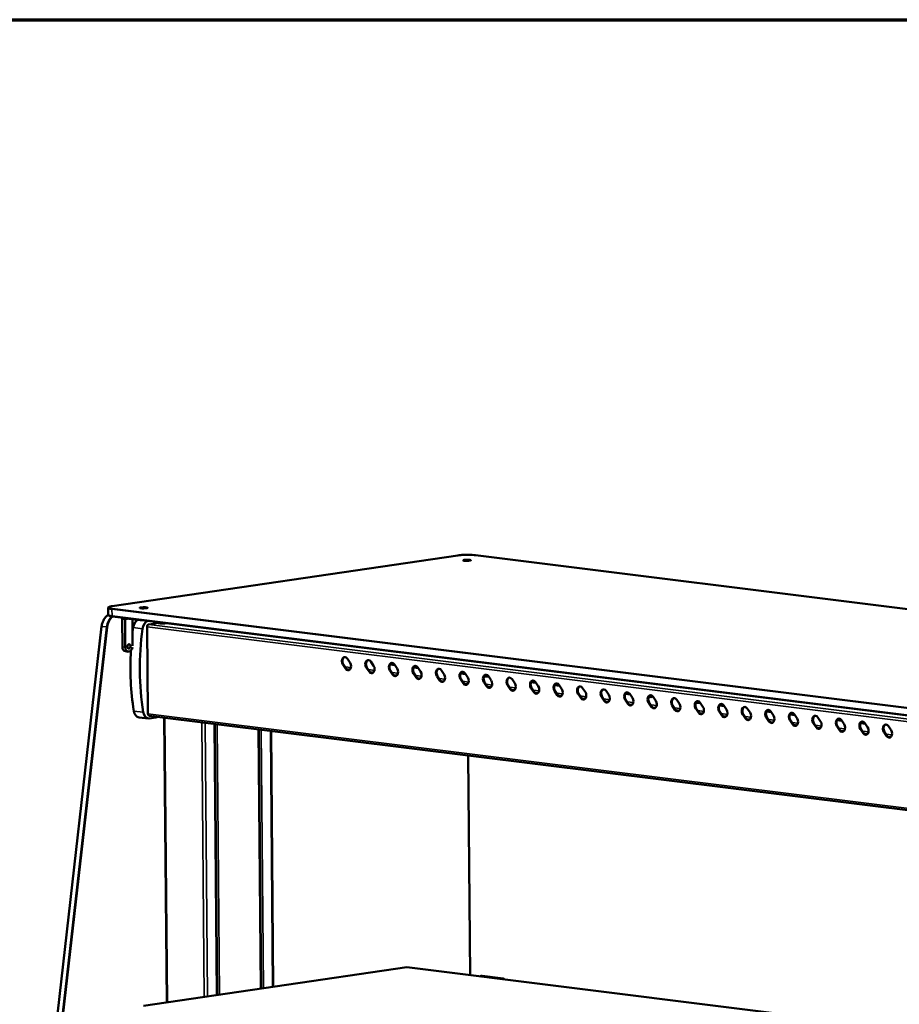
# Model space of a CAD drawing. Units: millimetres. Extents: x 65 to 5840, y 100 to 4100.
# Drawn here: x 3840 to 4507, y 3353 to 4100 of the extents above; entities that cross this region are included whole.
import ezdxf

# ---------------------------------------------------------------- set-up
doc = ezdxf.new("R2010")
doc.units = ezdxf.units.MM
doc.header["$LTSCALE"] = 20
for name, color, linetype, lineweight in [('Border (ISO)', 7, 'Continuous', 70), ('Visible (ISO)', 7, 'Continuous', 50), ('Visible Narrow (ISO)', 7, 'Continuous', 35)]:
    doc.layers.add(name, color=color, linetype=linetype, lineweight=lineweight)

# ---------------------------------------------------------------- blocks, each defined once
blk = doc.blocks.new('Borders Default Border')
at = {"layer": 'Border (ISO)', "flags": 128}
blk.add_lwpolyline([(5, 5), (5, 205), (292, 205), (292, 5), (5, 5)], dxfattribs=at)

msp = doc.modelspace()

# ---------------------------------------------------------------- linework, layer by layer
at = {"layer": 'Visible (ISO)'}
for p, q in [((4172.56, 3693.6), (3910.58, 3655.09)), ((5462.06, 3534.67), (4186.13, 3693.74)), ((3907.47, 3648.7), (3907.43, 3653.66)), ((5186.68, 3488.25), (3910.76, 3647.32)), ((3918.16, 3645.21), (3918.34, 3624.3)), ((3921.01, 3645.84), (3931.78, 3644.5)), ((3925.91, 3645.23), (3926.09, 3624.93)), ((3902.59, 3639.8), (3844.17, 3126.29)), ((3920.48, 3624.03), (3920.3, 3644.94)), ((3937.14, 3639.42), (3937.72, 3573.44)), ((3943.34, 3642.02), (3938.32, 3641.28)), ((3942.96, 3642.44), (3945.45, 3642.13)), ((3943, 3642.06), (3943.34, 3642.02)), ((3920.59, 3620.83), (3922.73, 3620.57)), ((3923.39, 3620.59), (3923.25, 3620.57)), ((4088.93, 3615.22), (4090.97, 3612.17)), ((4087.49, 3607.71), (4085.44, 3610.76)), ((4085.93, 3610.83), (4087.98, 3607.78)), ((4105.33, 3605.48), (4103.28, 3608.54)), ((4103.77, 3608.61), (4105.82, 3605.56)), ((4106.77, 3613), (4108.81, 3609.95)), ((4124.93, 3610.3), (4121.24, 3610.76)), ((4121.36, 3610.97), (4124.76, 3610.55)), ((4124.61, 3610.78), (4126.65, 3607.72)), ((4142.77, 3608.08), (4139.08, 3608.54)), ((4139.2, 3608.75), (4142.6, 3608.33)), ((4142.45, 3608.55), (4144.5, 3605.5)), ((4090.7, 3606.93), (4088.45, 3607.21)), ((4108.54, 3604.71), (4106.29, 3604.99)), ((4123.17, 3603.26), (4121.12, 3606.31)), ((4121.61, 3606.38), (4123.66, 3603.33)), ((4126.38, 3602.48), (4124.13, 3602.76)), ((4141.01, 3601.04), (4138.96, 3604.09)), ((4139.45, 3604.16), (4141.5, 3601.11)), ((4144.22, 3600.26), (4141.97, 3600.54)), ((4158.85, 3598.81), (4156.8, 3601.86)), ((4157.29, 3601.94), (4159.34, 3598.88)), ((4160.29, 3606.33), (4162.34, 3603.27)), ((4178.45, 3603.63), (4174.76, 3604.09)), ((4174.88, 3604.3), (4178.28, 3603.88)), ((4178.13, 3604.1), (4180.18, 3601.05)), ((4196.29, 3601.4), (4192.6, 3601.86)), ((4192.72, 3602.08), (4196.12, 3601.65)), ((4195.97, 3601.88), (4198.02, 3598.83)), ((4162.06, 3598.03), (4159.81, 3598.32)), ((4176.69, 3596.59), (4174.64, 3599.64)), ((4175.13, 3599.71), (4177.18, 3596.66)), ((4179.9, 3595.81), (4177.65, 3596.09)), ((4194.53, 3594.36), (4192.48, 3597.42)), ((4192.97, 3597.49), (4195.02, 3594.43)), ((4197.74, 3593.59), (4195.49, 3593.87)), ((4212.37, 3592.14), (4210.32, 3595.19)), ((4210.81, 3595.26), (4212.86, 3592.21)), ((4213.81, 3599.66), (4215.86, 3596.6)), ((4230.21, 3589.91), (4228.16, 3592.97)), ((4228.65, 3593.04), (4230.7, 3589.99)), ((4231.97, 3596.96), (4229.96, 3597.21)), ((4230.8, 3597.33), (4231.8, 3597.21)), ((4231.65, 3597.43), (4233.7, 3594.38)), ((4249.81, 3594.73), (4246.12, 3595.19)), ((4246.24, 3595.41), (4249.64, 3594.98)), ((4249.49, 3595.21), (4251.54, 3592.15)), ((4267.33, 3592.98), (4269.38, 3589.93)), ((4215.58, 3591.36), (4213.33, 3591.64)), ((4233.42, 3589.14), (4231.17, 3589.42)), ((4248.05, 3587.69), (4246, 3590.74)), ((4246.49, 3590.82), (4248.54, 3587.76)), ((4251.26, 3586.91), (4249.01, 3587.2)), ((4265.89, 3585.47), (4263.84, 3588.52)), ((4264.33, 3588.59), (4266.38, 3585.54)), ((4283.73, 3583.24), (4281.68, 3586.3)), ((4282.17, 3586.37), (4284.22, 3583.31)), ((4285.17, 3590.76), (4287.22, 3587.71)), ((4303.33, 3588.06), (4299.65, 3588.52)), ((4299.76, 3588.73), (4303.16, 3588.31)), ((4303.01, 3588.54), (4305.06, 3585.48)), ((4319.16, 3586.09), (4317.49, 3586.3)), ((4317.6, 3586.51), (4319.91, 3586.22)), ((4320.85, 3586.31), (4322.9, 3583.26)), ((4269.1, 3584.69), (4266.85, 3584.97)), ((4286.94, 3582.47), (4284.69, 3582.75)), ((4301.57, 3581.02), (4299.52, 3584.07)), ((4300.01, 3584.14), (4302.06, 3581.09)), ((4304.78, 3580.24), (4302.53, 3580.52)), ((4319.41, 3578.79), (4317.36, 3581.85)), ((4317.85, 3581.92), (4319.9, 3578.87)), ((4322.62, 3578.02), (4320.37, 3578.3)), ((4337.25, 3576.57), (4335.2, 3579.62)), ((4335.7, 3579.7), (4337.74, 3576.64)), ((4338.69, 3584.09), (4340.74, 3581.03)), ((4356.85, 3581.39), (4353.17, 3581.85)), ((4353.28, 3582.06), (4356.69, 3581.64)), ((4356.53, 3581.86), (4358.58, 3578.81)), ((4374.69, 3579.16), (4371.01, 3579.62)), ((4371.12, 3579.84), (4374.53, 3579.41)), ((4374.37, 3579.64), (4376.42, 3576.59)), ((3938.07, 3569.84), (3930.94, 3570.73)), ((3938.7, 3571.93), (5181.4, 3417)), ((3939, 3569.86), (3943.5, 3570.52)), ((3951.91, 3354.34), (3950.01, 3570.52)), ((4340.46, 3575.79), (4338.21, 3576.08)), ((4355.09, 3574.35), (4353.04, 3577.4)), ((4353.54, 3577.47), (4355.58, 3574.42)), ((4358.3, 3573.57), (4356.05, 3573.85)), ((4372.93, 3572.12), (4370.88, 3575.18)), ((4371.38, 3575.25), (4373.42, 3572.19)), ((4376.14, 3571.35), (4373.89, 3571.63)), ((4390.77, 3569.9), (4388.73, 3572.95)), ((4389.22, 3573.02), (4391.26, 3569.97)), ((4392.21, 3577.42), (4394.26, 3574.36)), ((4408.61, 3567.67), (4406.57, 3570.73)), ((4410.37, 3574.72), (4406.69, 3575.18)), ((4406.8, 3575.39), (4410.21, 3574.96)), ((4407.06, 3570.8), (4409.1, 3567.75)), ((4410.05, 3575.19), (4412.1, 3572.14)), ((4428.21, 3572.49), (4424.53, 3572.95)), ((4424.64, 3573.17), (4428.05, 3572.74)), ((4427.89, 3572.97), (4429.94, 3569.91)), ((4445.73, 3570.74), (4447.78, 3567.69)), ((3990.15, 3359.96), (3988.34, 3565.74)), ((4393.98, 3569.12), (4391.73, 3569.4)), ((4411.82, 3566.9), (4409.57, 3567.18)), ((4426.45, 3565.45), (4424.41, 3568.5)), ((4424.9, 3568.58), (4426.94, 3565.52)), ((4429.66, 3564.67), (4427.41, 3564.95)), ((4444.29, 3563.23), (4442.25, 3566.28)), ((4442.74, 3566.35), (4444.78, 3563.3)), ((4462.13, 3561), (4460.09, 3564.06)), ((4463.89, 3568.04), (4460.21, 3568.5)), ((4460.32, 3568.72), (4463.73, 3568.29)), ((4460.58, 3564.13), (4462.62, 3561.07)), ((4463.57, 3568.52), (4465.62, 3565.47)), ((4481.73, 3565.82), (4478.05, 3566.28)), ((4478.16, 3566.49), (4481.57, 3566.07)), ((4481.41, 3566.29), (4483.46, 3563.24)), ((4499.25, 3564.07), (4501.3, 3561.02)), ((4023.46, 3364.86), (4021.73, 3561.57)), ((4031.03, 3560.41), (4032.74, 3366.22)), ((4447.5, 3562.45), (4445.25, 3562.73)), ((4465.34, 3560.23), (4463.09, 3560.51)), ((4479.97, 3558.78), (4477.93, 3561.83)), ((4478.42, 3561.9), (4480.46, 3558.85)), ((4483.18, 3558), (4480.93, 3558.28)), ((4497.81, 3556.55), (4495.77, 3559.61)), ((4496.26, 3559.68), (4498.3, 3556.63)), ((4501.02, 3555.78), (4498.77, 3556.06)), ((4181.96, 3375.15), (4180.49, 3541.78)), ((3934.43, 3351.77), (4134.07, 3381.12)), ((4134.07, 3381.12), (5162.73, 3252.88)), ((4190.14, 3374.57), (4190.98, 3374.69)), ((4206.11, 3372.61), (4190.41, 3374.57)), ((4206.95, 3372.74), (4191.25, 3374.69))]:
    msp.add_line(p, q, dxfattribs=at)
for centre, major_axis, ratio in [((4179.61, 3689.88), (-3, -0.03), 0.135805), ((3934.43, 3653.83), (-3, -0.03), 0.135805), ((3923.29, 3624.55), (-0.2, -1.64), 0.694876)]:
    msp.add_ellipse(centre, major_axis=major_axis, ratio=ratio, dxfattribs=at)
for centre, major_axis, ratio, start_param, end_param in [((3921.01, 3644.85), (0.58, -3.96), 0.70619, 4.214066, 4.519383), ((3921.01, 3644.85), (-0.145, 0.989), 0.70619, 6.09018, 7.660976), ((4033.7, 3622.92), (19.3, 154.8), 0.694876, 1.554629, 1.578001), ((3931.27, 3638.11), (-0.87, -6.95), 0.694876, 3.559348, 4.696222), ((4040.84, 3622.03), (-19.3, -154.8), 0.694876, 4.696222, 5.108532), ((3934.51, 3644.9), (3.9, 0.03), 0.135805, 3.935066, 4.687314), ((3938.41, 3637.22), (0.87, 6.95), 0.694876, 0.341081, 1.554629), ((3938.33, 3639.59), (0.21, 1.69), 0.694876, 0.189988, 1.760784), ((3940.91, 3641.56), (-0.37, -2.98), 0.694876, 1.794124, 2.293946), ((3948.96, 3642.65), (5, 0.04), 0.135805, 3.935066, 5.409678), ((3921.08, 3624.7), (-0.48, -3.87), 0.694876, 4.902377, 6.283185), ((3923.22, 3624.44), (-0.48, -3.87), 0.694876, 4.902377, 6.473173), ((3921.14, 3624.81), (0.2, 1.64), 0.694876, 4.36664, 5.058138), ((3923.36, 3624.46), (-0.48, -3.87), 0.694876, 0.189988, 1.514451), ((4033.7, 3622.92), (19.3, 154.8), 0.694876, 1.667395, 1.966939), ((4087.19, 3612.99), (-0.51, 3.46), 0.70619, 5.304782, 8.446374), ((4087.68, 3613.06), (-0.51, 3.46), 0.70619, 0.100428, 2.163189), ((4089.23, 3609.94), (0.51, -3.46), 0.70619, 5.304782, 8.446374), ((4089.72, 3610.01), (0.51, -3.46), 0.70619, 5.304782, 6.182757), ((4105.03, 3610.77), (-0.51, 3.46), 0.70619, 5.304782, 8.446374), ((4105.52, 3610.84), (-0.51, 3.46), 0.70619, 0.100428, 2.163189), ((4107.07, 3607.71), (0.51, -3.46), 0.70619, 5.304782, 8.446374), ((4122.87, 3608.54), (-0.51, 3.46), 0.70619, 5.304782, 8.446374), ((4123.36, 3608.62), (-0.51, 3.46), 0.70619, 0.100428, 2.163189), ((4140.71, 3606.32), (-0.51, 3.46), 0.70619, 5.304782, 8.446374), ((4141.2, 3606.39), (-0.51, 3.46), 0.70619, 0.100428, 2.163189), ((4158.55, 3604.1), (-0.51, 3.46), 0.70619, 5.304782, 8.446374), ((4107.56, 3607.79), (0.51, -3.46), 0.70619, 5.304782, 6.182757), ((4124.91, 3605.49), (0.51, -3.46), 0.70619, 5.304782, 8.446374), ((4125.4, 3605.56), (0.51, -3.46), 0.70619, 5.304782, 6.182757), ((4142.75, 3603.27), (0.51, -3.46), 0.70619, 5.304782, 8.446374), ((4143.24, 3603.34), (0.51, -3.46), 0.70619, 5.304782, 6.182757), ((4159.04, 3604.17), (-0.51, 3.46), 0.70619, 0.100428, 2.163189), ((4160.59, 3601.04), (0.51, -3.46), 0.70619, 5.304782, 8.446374), ((4176.39, 3601.87), (-0.51, 3.46), 0.70619, 5.304782, 8.446374), ((4176.88, 3601.94), (-0.51, 3.46), 0.70619, 0.100428, 2.163189), ((4178.43, 3598.82), (0.51, -3.46), 0.70619, 5.304782, 8.446374), ((4194.23, 3599.65), (-0.51, 3.46), 0.70619, 5.304782, 8.446374), ((4194.72, 3599.72), (-0.51, 3.46), 0.70619, 0.100428, 2.163189), ((4212.07, 3597.42), (-0.51, 3.46), 0.70619, 5.304782, 8.446374), ((4212.56, 3597.5), (-0.51, 3.46), 0.70619, 0.100428, 2.163189), ((4161.08, 3601.11), (0.51, -3.46), 0.70619, 5.304782, 6.182757), ((4178.92, 3598.89), (0.51, -3.46), 0.70619, 5.304782, 6.182757), ((4196.27, 3596.59), (0.51, -3.46), 0.70619, 5.304782, 8.446374), ((4196.76, 3596.67), (0.51, -3.46), 0.70619, 5.304782, 6.182757), ((4214.11, 3594.37), (0.51, -3.46), 0.70619, 5.304782, 8.446374), ((4229.91, 3595.2), (-0.51, 3.46), 0.70619, 5.304782, 8.446374), ((4230.4, 3595.27), (-0.51, 3.46), 0.70619, 0.100428, 2.163189), ((4229.94, 3599.68), (0.36, -2.47), 0.70619, 5.317823, 6.09018), ((4230.78, 3599.81), (0.36, -2.47), 0.70619, 5.135319, 6.09018), ((4231.95, 3592.15), (0.51, -3.46), 0.70619, 5.304782, 8.446374), ((4247.75, 3592.98), (-0.51, 3.46), 0.70619, 5.304782, 8.446374), ((4248.24, 3593.05), (-0.51, 3.46), 0.70619, 0.100428, 2.163189), ((4265.59, 3590.75), (-0.51, 3.46), 0.70619, 5.304782, 8.446374), ((4266.08, 3590.82), (-0.51, 3.46), 0.70619, 0.100428, 2.163189), ((4214.6, 3594.44), (0.51, -3.46), 0.70619, 5.304782, 6.182757), ((4232.44, 3592.22), (0.51, -3.46), 0.70619, 5.304782, 6.182757), ((4249.79, 3589.92), (0.51, -3.46), 0.70619, 5.304782, 8.446374), ((4250.28, 3589.99), (0.51, -3.46), 0.70619, 5.304782, 6.182757), ((4267.63, 3587.7), (0.51, -3.46), 0.70619, 5.304782, 8.446374), ((4268.12, 3587.77), (0.51, -3.46), 0.70619, 5.304782, 6.182757), ((4283.43, 3588.53), (-0.51, 3.46), 0.70619, 5.304782, 8.446374), ((4283.92, 3588.6), (-0.51, 3.46), 0.70619, 0.100428, 2.163189), ((4285.47, 3585.47), (0.51, -3.46), 0.70619, 5.304782, 8.446374), ((4301.27, 3586.3), (-0.51, 3.46), 0.70619, 5.304782, 8.446374), ((4301.76, 3586.38), (-0.51, 3.46), 0.70619, 0.100428, 2.163189), ((4303.31, 3583.25), (0.51, -3.46), 0.70619, 5.304782, 8.446374), ((4319.11, 3584.08), (-0.51, 3.46), 0.70619, 5.304782, 8.446374), ((4319.6, 3584.15), (-0.51, 3.46), 0.70619, 0.100428, 2.163189), ((4319.14, 3588.56), (0.36, -2.47), 0.70619, 6.09018, 6.940926), ((4336.95, 3581.86), (-0.51, 3.46), 0.70619, 5.304782, 8.446374), ((4285.96, 3585.55), (0.51, -3.46), 0.70619, 5.304782, 6.182757), ((4303.8, 3583.32), (0.51, -3.46), 0.70619, 5.304782, 6.182757), ((4321.15, 3581.03), (0.51, -3.46), 0.70619, 5.304782, 8.446374), ((4321.64, 3581.1), (0.51, -3.46), 0.70619, 5.304782, 6.182757), ((4337.44, 3581.93), (-0.51, 3.46), 0.70619, 0.100428, 2.163189), ((4338.99, 3578.8), (0.51, -3.46), 0.70619, 5.304782, 8.446374), ((4354.79, 3579.63), (-0.51, 3.46), 0.70619, 5.304782, 8.446374), ((4355.28, 3579.7), (-0.51, 3.46), 0.70619, 0.100428, 2.163189), ((4356.83, 3576.58), (0.51, -3.46), 0.70619, 5.304782, 8.446374), ((4372.63, 3577.41), (-0.51, 3.46), 0.70619, 5.304782, 8.446374), ((4373.12, 3577.48), (-0.51, 3.46), 0.70619, 0.100428, 2.163189), ((4390.47, 3575.18), (-0.51, 3.46), 0.70619, 5.304782, 8.446374), ((4390.96, 3575.26), (-0.51, 3.46), 0.70619, 0.100428, 2.163189), ((3931.8, 3577.68), (-0.87, -6.95), 0.694876, 5.108532, 6.283185), ((3938.94, 3576.79), (-0.87, -6.95), 0.694876, 5.108532, 6.473173), ((3938.91, 3573.61), (-0.21, -1.69), 0.694876, 4.902377, 6.283185), ((3943.47, 3573.49), (-0.37, -2.98), 0.694876, 0.189988, 0.775649), ((4339.48, 3578.87), (0.51, -3.46), 0.70619, 5.304782, 6.182757), ((4357.32, 3576.65), (0.51, -3.46), 0.70619, 5.304782, 6.182757), ((4374.67, 3574.35), (0.51, -3.46), 0.70619, 5.304782, 8.446374), ((4375.16, 3574.43), (0.51, -3.46), 0.70619, 5.304782, 6.182757), ((4392.51, 3572.13), (0.51, -3.46), 0.70619, 5.304782, 8.446374), ((4408.31, 3572.96), (-0.51, 3.46), 0.70619, 5.304782, 8.446374), ((4408.8, 3573.03), (-0.51, 3.46), 0.70619, 0.100428, 2.163189), ((4410.35, 3569.91), (0.51, -3.46), 0.70619, 5.304782, 8.446374), ((4426.15, 3570.74), (-0.51, 3.46), 0.70619, 5.304782, 8.446374), ((4426.64, 3570.81), (-0.51, 3.46), 0.70619, 0.100428, 2.163189), ((4443.99, 3568.51), (-0.51, 3.46), 0.70619, 5.304782, 8.446374), ((4444.48, 3568.58), (-0.51, 3.46), 0.70619, 0.100428, 2.163189), ((4393, 3572.2), (0.51, -3.46), 0.70619, 5.304782, 6.182757), ((4410.84, 3569.98), (0.51, -3.46), 0.70619, 5.304782, 6.182757), ((4428.19, 3567.68), (0.51, -3.46), 0.70619, 5.304782, 8.446374), ((4428.68, 3567.75), (0.51, -3.46), 0.70619, 5.304782, 6.182757), ((4446.03, 3565.46), (0.51, -3.46), 0.70619, 5.304782, 8.446374), ((4446.52, 3565.53), (0.51, -3.46), 0.70619, 5.304782, 6.182757), ((4461.83, 3566.29), (-0.51, 3.46), 0.70619, 5.304782, 8.446374), ((4462.32, 3566.36), (-0.51, 3.46), 0.70619, 0.100428, 2.163189), ((4463.87, 3563.23), (0.51, -3.46), 0.70619, 5.304782, 8.446374), ((4479.67, 3564.06), (-0.51, 3.46), 0.70619, 5.304782, 8.446374), ((4480.16, 3564.14), (-0.51, 3.46), 0.70619, 0.100428, 2.163189), ((4481.71, 3561.01), (0.51, -3.46), 0.70619, 5.304782, 8.446374), ((4497.51, 3561.84), (-0.51, 3.46), 0.70619, 5.304782, 8.446374), ((4498, 3561.91), (-0.51, 3.46), 0.70619, 0.100428, 2.163189), ((4464.36, 3563.31), (0.51, -3.46), 0.70619, 5.304782, 6.182757), ((4482.2, 3561.08), (0.51, -3.46), 0.70619, 5.304782, 6.182757), ((4499.55, 3558.79), (0.51, -3.46), 0.70619, 5.304782, 8.446374), ((4500.04, 3558.86), (0.51, -3.46), 0.70619, 5.304782, 6.182757), ((4190.43, 3372.59), (-0.29, 1.98), 0.70619, 6.09018, 6.798254), ((4191.27, 3372.71), (-0.29, 1.98), 0.70619, 6.09018, 6.283185), ((4206.13, 3370.63), (-0.29, 1.98), 0.70619, 5.382106, 6.09018), ((4206.97, 3370.75), (-0.29, 1.98), 0.70619, 5.219402, 6.09018)]:
    msp.add_ellipse(centre, major_axis=major_axis, ratio=ratio, start_param=start_param, end_param=end_param, dxfattribs=at)
for points, knots in [([(4186.13, 3693.74), (4185.41, 3693.83), (4184.58, 3693.9), (4182.78, 3694), (4181.81, 3694.04), (4179.83, 3694.06), (4178.81, 3694.05), (4176.84, 3693.99), (4175.87, 3693.94), (4174.09, 3693.79), (4173.27, 3693.71), (4172.56, 3693.6)], [4.712389, 4.712389, 4.712389, 4.712389, 5.026548, 5.026548, 5.340708, 5.340708, 5.654867, 5.654867, 5.969026, 5.969026, 6.283185, 6.283185, 6.283185, 6.283185]), ([(3910.58, 3655.09), (3910.22, 3655.03), (3909.9, 3654.98), (3909.31, 3654.86), (3909.04, 3654.8), (3908.57, 3654.67), (3908.36, 3654.6), (3908, 3654.44), (3907.85, 3654.36), (3907.57, 3654.12), (3907.43, 3653.92), (3907.43, 3653.66)], [6.2831853, 6.2831853, 6.2831853, 6.2831853, 6.4386499, 6.4386499, 6.5941145, 6.5941145, 6.749579, 6.749579, 6.9050436, 6.9050436, 7.0605082, 7.0605082, 7.0605082, 7.0605082]), ([(3907.59, 3648.33), (3907.56, 3648.32), (3907.53, 3648.3), (3906.86, 3647.93), (3906.25, 3647.45), (3905.15, 3646.31), (3904.65, 3645.63), (3903.8, 3644.14), (3903.44, 3643.33), (3902.89, 3641.61), (3902.7, 3640.71), (3902.59, 3639.8)], [1.837712, 1.837712, 1.837712, 1.837712, 1.850049, 1.850049, 2.129302, 2.129302, 2.408554, 2.408554, 2.687807, 2.687807, 2.96706, 2.96706, 2.96706, 2.96706]), ([(3910.76, 3647.32), (3910.39, 3647.36), (3910.05, 3647.41), (3909.44, 3647.52), (3909.16, 3647.58), (3908.66, 3647.71), (3908.45, 3647.77), (3908.08, 3647.92), (3907.92, 3648), (3907.63, 3648.24), (3907.47, 3648.44), (3907.47, 3648.7)], [4.712389, 4.712389, 4.712389, 4.712389, 4.8710837, 4.8710837, 5.0297784, 5.0297784, 5.188473, 5.188473, 5.3471677, 5.3471677, 5.5058624, 5.5058624, 5.5058624, 5.5058624])]:
    msp.add_open_spline(points, degree=3, knots=knots, dxfattribs=at)
at = {"layer": 'Visible Narrow (ISO)'}
for p, q in [((3910.64, 3655.09), (4172.63, 3693.6)), ((4186.06, 3693.73), (5461.99, 3534.67)), ((3910.42, 3652.72), (5186.35, 3493.65)), ((3910.47, 3647.76), (3910.42, 3652.72)), ((5186.7, 3494.2), (3910.77, 3653.26)), ((5186.39, 3488.7), (3910.47, 3647.76)), ((3920.3, 3644.94), (3918.16, 3645.21)), ((3923.94, 3645.47), (3920.3, 3644.94)), ((3921.01, 3645.84), (3921, 3646.04)), ((3844.32, 3126.27), (3902.74, 3639.78)), ((3906.31, 3639.33), (3847.89, 3125.82)), ((3848.59, 3125.74), (3907.01, 3639.25)), ((3902.74, 3639.78), (3906.31, 3639.33)), ((3926.46, 3638.83), (3933.6, 3637.94)), ((3931.78, 3644.7), (3931.78, 3644.5)), ((5189.5, 3483.29), (3937.14, 3639.42)), ((5190.51, 3485.17), (3938.32, 3641.28)), ((3945.45, 3642.99), (3945.45, 3642.13)), ((3920.48, 3624.03), (3918.34, 3624.3)), ((4085.44, 3610.76), (4085.93, 3610.83)), ((4087.03, 3609.19), (4091.62, 3608.61)), ((4087.49, 3607.71), (4087.98, 3607.78)), ((4103.28, 3608.54), (4103.77, 3608.61)), ((4104.87, 3606.96), (4109.46, 3606.39)), ((4105.33, 3605.48), (4105.82, 3605.56)), ((4121.12, 3606.31), (4121.61, 3606.38)), ((4122.71, 3604.74), (4127.31, 3604.17)), ((4123.17, 3603.26), (4123.66, 3603.33)), ((4138.96, 3604.09), (4139.45, 3604.16)), ((4140.56, 3602.51), (4145.15, 3601.94)), ((4141.01, 3601.04), (4141.5, 3601.11)), ((4156.8, 3601.86), (4157.29, 3601.94)), ((4158.4, 3600.29), (4162.99, 3599.72)), ((4158.85, 3598.81), (4159.34, 3598.88)), ((4174.64, 3599.64), (4175.13, 3599.71)), ((4176.24, 3598.07), (4180.83, 3597.49)), ((4176.69, 3596.59), (4177.18, 3596.66)), ((4192.48, 3597.42), (4192.97, 3597.49)), ((4194.08, 3595.84), (4198.67, 3595.27)), ((4194.53, 3594.36), (4195.02, 3594.43)), ((4210.32, 3595.19), (4210.81, 3595.26)), ((4211.92, 3593.62), (4216.51, 3593.05)), ((4228.16, 3592.97), (4228.65, 3593.04)), ((4229.96, 3597.21), (4230.8, 3597.33)), ((4212.37, 3592.14), (4212.86, 3592.21)), ((4229.76, 3591.39), (4234.35, 3590.82)), ((4230.21, 3589.91), (4230.7, 3589.99)), ((4246, 3590.74), (4246.49, 3590.82)), ((4247.6, 3589.17), (4252.19, 3588.6)), ((4248.05, 3587.69), (4248.54, 3587.76)), ((4263.84, 3588.52), (4264.33, 3588.59)), ((4265.44, 3586.95), (4270.03, 3586.37)), ((4265.89, 3585.47), (4266.38, 3585.54)), ((4281.68, 3586.3), (4282.17, 3586.37)), ((4319.16, 3586.09), (4319.83, 3586.19)), ((4283.28, 3584.72), (4287.87, 3584.15)), ((4283.73, 3583.24), (4284.22, 3583.31)), ((4299.52, 3584.07), (4300.01, 3584.14)), ((4301.12, 3582.5), (4305.71, 3581.93)), ((4301.57, 3581.02), (4302.06, 3581.09)), ((4317.36, 3581.85), (4317.85, 3581.92)), ((4318.96, 3580.27), (4323.55, 3579.7)), ((4319.41, 3578.79), (4319.9, 3578.87)), ((4335.2, 3579.62), (4335.7, 3579.7)), ((4336.8, 3578.05), (4341.39, 3577.48)), ((3934.15, 3574.67), (3927.02, 3575.56)), ((5181.56, 3418.37), (3937.72, 3573.44)), ((3950.52, 3570.45), (3952.42, 3354.41)), ((4337.25, 3576.57), (4337.74, 3576.64)), ((4353.04, 3577.4), (4353.54, 3577.47)), ((4354.64, 3575.83), (4359.23, 3575.25)), ((4355.09, 3574.35), (4355.58, 3574.42)), ((4370.88, 3575.18), (4371.38, 3575.25)), ((4372.48, 3573.6), (4377.07, 3573.03)), ((4372.93, 3572.12), (4373.42, 3572.19)), ((4388.73, 3572.95), (4389.22, 3573.02)), ((4390.32, 3571.38), (4394.91, 3570.81)), ((4406.57, 3570.73), (4407.06, 3570.8)), ((3980.4, 3358.53), (3978.56, 3566.96)), ((3980.97, 3566.66), (3982.8, 3358.88)), ((3989.67, 3359.89), (3987.85, 3565.8)), ((3990.27, 3565.5), (3992.08, 3360.24)), ((4390.77, 3569.9), (4391.26, 3569.97)), ((4408.16, 3569.15), (4412.75, 3568.58)), ((4408.61, 3567.67), (4409.1, 3567.75)), ((4424.41, 3568.5), (4424.9, 3568.58)), ((4426, 3566.93), (4430.59, 3566.36)), ((4426.45, 3565.45), (4426.94, 3565.52)), ((4442.25, 3566.28), (4442.74, 3566.35)), ((4443.84, 3564.71), (4448.43, 3564.13)), ((4444.29, 3563.23), (4444.78, 3563.3)), ((4460.09, 3564.06), (4460.58, 3564.13)), ((4022.97, 3364.78), (4021.24, 3561.64)), ((4023.66, 3561.33), (4025.39, 3365.14)), ((4032.26, 3366.15), (4030.54, 3560.48)), ((4461.68, 3562.48), (4466.27, 3561.91)), ((4462.13, 3561), (4462.62, 3561.07)), ((4477.93, 3561.83), (4478.42, 3561.9)), ((4479.52, 3560.26), (4484.11, 3559.68)), ((4479.97, 3558.78), (4480.46, 3558.85)), ((4495.77, 3559.61), (4496.26, 3559.68)), ((4497.36, 3558.03), (4501.95, 3557.46)), ((4497.81, 3556.55), (4498.3, 3556.63)), ((4180.34, 3541.8), (4181.81, 3375.17)), ((4191.25, 3374.69), (4190.41, 3374.57)), ((4206.95, 3372.74), (4206.11, 3372.61))]:
    msp.add_line(p, q, dxfattribs=at)
for centre, major_axis, ratio, start_param, end_param in [((4172.63, 3693.11), (-0.073, 0.495), 0.70619, 6.09018, 6.283185), ((4179.41, 3692.76), (9.5, 0.08), 0.135805, 0.793473, 2.36427), ((4186.07, 3693.24), (0.062, 0.496), 0.694876, 0, 0.189988), ((3917.43, 3653.75), (-10, -0.09), 0.135805, 0, 0.793473), ((3917.42, 3654.24), (-9.5, -0.08), 0.135805, 5.505862, 7.076659), ((3910.77, 3652.77), (0.062, 0.496), 0.694876, 0.189988, 1.760784), ((3910.65, 3654.59), (-0.073, 0.495), 0.70619, 6.09018, 6.283185), ((3909.66, 3639.07), (1.24, 9.92), 0.694876, 0.473753, 1.586251), ((3913.23, 3638.63), (-1.24, -9.92), 0.694876, 3.72915, 4.727844), ((3913.58, 3638.58), (1.18, 9.43), 0.694876, 0.503536, 1.586251), ((3917.47, 3648.79), (-10, -0.09), 0.135805, 0, 0.793473), ((3910.82, 3647.81), (-0.062, -0.496), 0.694876, 4.902377, 6.283185), ((3903.09, 3639.74), (-0.497, 0.057), 0.011114, 0, 0.802489), ((3906.66, 3639.3), (-0.497, 0.057), 0.011114, 0.802489, 2.373286)]:
    msp.add_ellipse(centre, major_axis=major_axis, ratio=ratio, start_param=start_param, end_param=end_param, dxfattribs=at)

# ---------------------------------------------------------------- block references
at = {"xscale": 20, "yscale": 20, "zscale": 20}
msp.add_blockref('Borders Default Border', (0, 0), dxfattribs=at)

doc.saveas('drawing.dxf')
